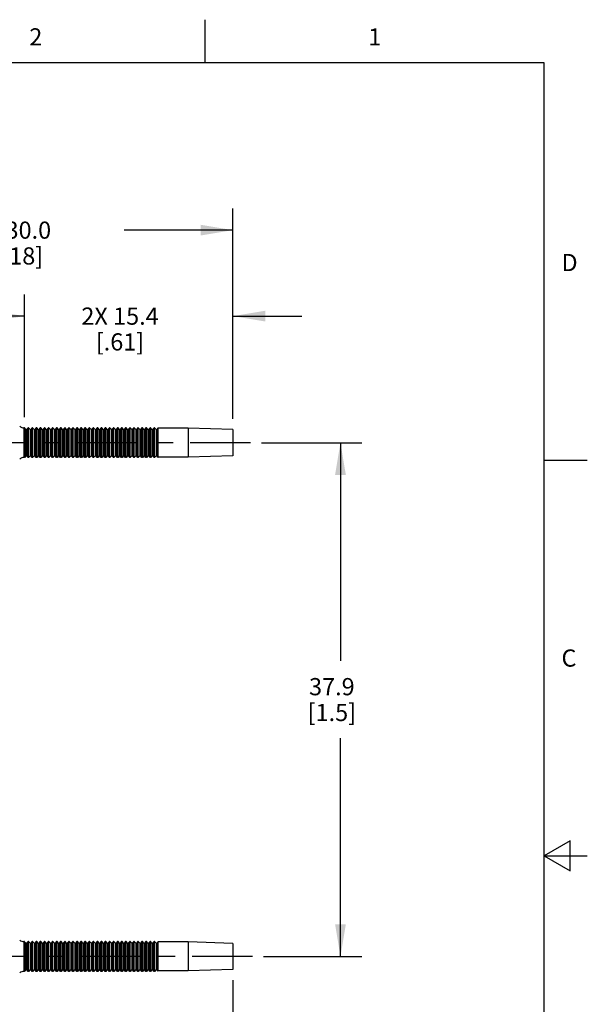
# Model space of a CAD drawing. Units: inches. Extents: x 0.4 to 16.6, y 0.6 to 10.4.
# Drawn here: x 13.3 to 16.6, y 4.6 to 10.4 of the extents above; entities that cross this region are included whole.
import ezdxf

# ---------------------------------------------------------------- set-up
doc = ezdxf.new("R2010")
doc.units = ezdxf.units.IN
doc.header["$LTSCALE"] = 0.935
doc.header["$MEASUREMENT"] = 0
doc.linetypes.add('CENTER', pattern=[0.6, 0.375, -0.075, 0.075, -0.075])
doc.layers.get('0').update_dxf_attribs({"linetype": 'CONTINUOUS'})
doc.layers.add('DEFAULT_1', color=7, linetype='CENTER')
doc.layers.add('SCHEME_DIMS', color=7, linetype='CONTINUOUS')
doc.styles.add('TEXTSTYLE_2', font='txt', dxfattribs={"width": 0.8})
doc.dimstyles.new('DIMSTYLE_1', dxfattribs={"dimtxt": 0.1, "dimasz": 0.1875, "dimexe": 0.125, "dimexo": 0.0625, "dimgap": 0.1, "dimtad": 0, "dimtih": 1, "dimtoh": 1, "dimdec": 1, "dimlfac": 0.5, "dimzin": 4, "dimdsep": 46, "dimtxsty": 'STANDARD', "dimblk": '_FILLED', "dimblk1": '_FILLED', "dimblk2": '_FILLED', "dimcen": 0.09, "dimadec": 0, "dimazin": 0, "dimtp": 0.1, "dimtm": 0.1, "dimtfac": 1, "dimtdec": 1, "dimtofl": 0, "dimtmove": 0, "dimatfit": 3, "dimldrblk": '_FILLED', "dimfxl": 1, "dimtolj": 1, "dimtzin": 4, "dimarcsym": 0})

# ---------------------------------------------------------------- blocks, each defined once
blk = doc.blocks.new('_FILLED')
at = {"color": 0, "linetype": 'BYBLOCK'}
blk.add_solid([(0, 0), (-1, 0.167), (-1, -0.167)], dxfattribs=at)
blk = doc.blocks.new('*D5')
at = {"layer": 'SCHEME_DIMS', "color": 7, "linetype": 'CONTINUOUS'}
for p, q in [((14.7358, 7.9021), (15.3205, 7.9021)), ((15.1955, 7.9021), (15.1955, 6.6331)), ((15.1955, 4.9141), (15.1955, 6.1831)), ((14.7474, 4.9141), (15.3205, 4.9141))]:
    blk.add_line(p, q, dxfattribs=at)
at = {"layer": 'SCHEME_DIMS', "color": 7, "linetype": 'CONTINUOUS', "xscale": 0.1875, "yscale": 0.1875, "zscale": 0.1875}
for p, rotation in [((15.1955, 7.9021), 90), ((15.1955, 4.9141), 270)]:
    blk.add_blockref('_FILLED', p, dxfattribs=dict(at, rotation=rotation))
at = {"layer": 'SCHEME_DIMS', "color": 7, "linetype": 'CONTINUOUS', "insert": (15.1455, 6.5331), "char_height": 0.1, "width": 0.5, "attachment_point": 2, "line_spacing_factor": 0.9}
blk.add_mtext('37.9\\P[1.5]', dxfattribs=at)
blk = doc.blocks.new('*D10')
at = {"layer": 'SCHEME_DIMS', "color": 7, "linetype": 'CONTINUOUS'}
for p, q in [((12.2083, 8.1378), (12.2083, 9.2631)), ((14.5705, 8.0406), (14.5705, 9.2631)), ((12.2083, 9.1381), (12.8394, 9.1381)), ((14.5705, 9.1381), (13.9394, 9.1381))]:
    blk.add_line(p, q, dxfattribs=at)
at = {"layer": 'SCHEME_DIMS', "color": 7, "linetype": 'CONTINUOUS', "xscale": 0.1875, "yscale": 0.1875, "zscale": 0.1875, "rotation": 180}
blk.add_blockref('_FILLED', (12.2083, 9.1381), dxfattribs=at)
at = {"layer": 'SCHEME_DIMS', "color": 7, "linetype": 'CONTINUOUS', "xscale": 0.1875, "yscale": 0.1875, "zscale": 0.1875}
blk.add_blockref('_FILLED', (14.5705, 9.1381), dxfattribs=at)
at = {"layer": 'SCHEME_DIMS', "color": 7, "linetype": 'CONTINUOUS', "insert": (13.2894, 9.1881), "char_height": 0.1, "width": 0.7, "attachment_point": 2, "line_spacing_factor": 0.9}
blk.add_mtext('2X 30.0\\P[1.18]', dxfattribs=at)
blk = doc.blocks.new('*D11')
at = {"layer": 'SCHEME_DIMS', "color": 7, "linetype": 'CONTINUOUS'}
for p, q in [((13.3583, 8.0512), (13.3583, 8.7631)), ((14.5705, 8.0406), (14.5705, 8.7631)), ((13.3583, 8.6381), (12.9583, 8.6381)), ((14.5705, 8.6381), (14.9705, 8.6381))]:
    blk.add_line(p, q, dxfattribs=at)
at = {"layer": 'SCHEME_DIMS', "color": 7, "linetype": 'CONTINUOUS', "xscale": 0.1875, "yscale": 0.1875, "zscale": 0.1875}
blk.add_blockref('_FILLED', (13.3583, 8.6381), dxfattribs=at)
at = {"layer": 'SCHEME_DIMS', "color": 7, "linetype": 'CONTINUOUS', "xscale": 0.1875, "yscale": 0.1875, "zscale": 0.1875, "rotation": 180}
blk.add_blockref('_FILLED', (14.5705, 8.6381), dxfattribs=at)
at = {"layer": 'SCHEME_DIMS', "color": 7, "linetype": 'CONTINUOUS', "insert": (13.9144, 8.6881), "char_height": 0.1, "width": 0.7, "attachment_point": 2, "line_spacing_factor": 0.9}
blk.add_mtext('2X 15.4\\P[.61]', dxfattribs=at)
blk = doc.blocks.new('*D12')
at = {"layer": 'SCHEME_DIMS', "color": 7, "linetype": 'CONTINUOUS'}
for p, q in [((14.5705, 4.7756), (14.5705, 3.6281)), ((8.8587, 4.6156), (8.8587, 3.6281)), ((8.8587, 3.6781), (11.4646, 3.6781)), ((14.5705, 3.6781), (11.9646, 3.6781)), ((8.8587, 3.6281), (8.8587, 3.5531)), ((14.5705, 3.6281), (14.5705, 3.5531))]:
    blk.add_line(p, q, dxfattribs=at)
at = {"layer": 'SCHEME_DIMS', "color": 7, "linetype": 'CONTINUOUS', "xscale": 0.1875, "yscale": 0.1875, "zscale": 0.1875, "rotation": 180}
blk.add_blockref('_FILLED', (8.8587, 3.6781), dxfattribs=at)
at = {"layer": 'SCHEME_DIMS', "color": 7, "linetype": 'CONTINUOUS', "xscale": 0.1875, "yscale": 0.1875, "zscale": 0.1875}
blk.add_blockref('_FILLED', (14.5705, 3.6781), dxfattribs=at)
at = {"layer": 'SCHEME_DIMS', "color": 7, "linetype": 'CONTINUOUS', "insert": (11.7146, 3.7281), "char_height": 0.1, "width": 0.3, "attachment_point": 2, "line_spacing_factor": 0.9}
blk.add_mtext('"L"', dxfattribs=at)

msp = doc.modelspace()

# ---------------------------------------------------------------- linework, layer by layer
at = {"color": 7, "linetype": 'CONTINUOUS'}
for p, q in [((14.41, 10.112), (14.41, 10.362)), ((16.38, 10.112), (0.62, 10.112)), ((16.38, 0.887), (16.38, 10.112)), ((13.356, 7.9887), (13.356, 7.8155)), ((13.3583, 7.9887), (13.356, 7.9887)), ((13.3583, 7.8155), (13.3583, 7.9887)), ((13.3601, 7.9879), (13.3601, 7.8163)), ((13.3679, 7.9785), (13.3601, 7.9879)), ((13.3679, 7.9785), (13.3679, 7.8257)), ((13.3801, 7.9887), (13.3716, 7.9785)), ((13.3716, 7.9785), (13.3716, 7.8257)), ((13.3801, 7.8155), (13.3801, 7.9887)), ((13.383, 7.9887), (13.3801, 7.9887)), ((13.383, 7.8155), (13.383, 7.9887)), ((13.3916, 7.9785), (13.383, 7.9887)), ((13.3916, 7.9785), (13.3916, 7.8257)), ((13.4037, 7.9887), (13.3952, 7.9785)), ((13.3952, 7.9785), (13.3952, 7.8257)), ((13.4037, 7.8155), (13.4037, 7.9887)), ((13.4066, 7.9887), (13.4037, 7.9887)), ((13.4066, 7.8155), (13.4066, 7.9887)), ((13.4152, 7.9785), (13.4066, 7.9887)), ((13.4152, 7.9785), (13.4152, 7.8257)), ((13.4273, 7.9887), (13.4188, 7.9785)), ((13.4188, 7.9785), (13.4188, 7.8257)), ((13.4273, 7.8155), (13.4273, 7.9887)), ((13.4303, 7.9887), (13.4273, 7.9887)), ((13.4303, 7.8155), (13.4303, 7.9887)), ((13.4388, 7.9785), (13.4303, 7.9887)), ((13.4388, 7.9785), (13.4388, 7.8257)), ((13.451, 7.9887), (13.4424, 7.9785)), ((13.4424, 7.9785), (13.4424, 7.8257)), ((13.451, 7.8155), (13.451, 7.9887)), ((13.4539, 7.9887), (13.451, 7.9887)), ((13.4539, 7.8155), (13.4539, 7.9887)), ((13.4624, 7.9785), (13.4539, 7.9887)), ((13.4624, 7.9785), (13.4624, 7.8257)), ((13.4746, 7.9887), (13.466, 7.9785)), ((13.466, 7.9785), (13.466, 7.8257)), ((13.4746, 7.8155), (13.4746, 7.9887)), ((13.4775, 7.9887), (13.4746, 7.9887)), ((13.4775, 7.8155), (13.4775, 7.9887)), ((13.486, 7.9785), (13.4775, 7.9887)), ((13.486, 7.9785), (13.486, 7.8257)), ((13.4982, 7.9887), (13.4897, 7.9785)), ((13.4897, 7.9785), (13.4897, 7.8257)), ((13.4982, 7.8155), (13.4982, 7.9887)), ((13.5011, 7.9887), (13.4982, 7.9887)), ((13.5011, 7.8155), (13.5011, 7.9887)), ((13.5097, 7.9785), (13.5011, 7.9887)), ((13.5097, 7.9785), (13.5097, 7.8257)), ((13.5218, 7.9887), (13.5133, 7.9785)), ((13.5133, 7.9785), (13.5133, 7.8257)), ((13.5218, 7.8155), (13.5218, 7.9887)), ((13.5247, 7.9887), (13.5218, 7.9887)), ((13.5247, 7.8155), (13.5247, 7.9887)), ((13.5333, 7.9785), (13.5247, 7.9887)), ((13.5333, 7.9785), (13.5333, 7.8257)), ((13.5454, 7.9887), (13.5369, 7.9785)), ((13.5369, 7.9785), (13.5369, 7.8257)), ((13.5454, 7.8155), (13.5454, 7.9887)), ((13.5484, 7.9887), (13.5454, 7.9887)), ((13.5484, 7.8155), (13.5484, 7.9887)), ((13.5569, 7.9785), (13.5484, 7.9887)), ((13.5569, 7.9785), (13.5569, 7.8257)), ((13.5691, 7.9887), (13.5605, 7.9785)), ((13.5605, 7.9785), (13.5605, 7.8257)), ((13.5691, 7.8155), (13.5691, 7.9887)), ((13.572, 7.9887), (13.5691, 7.9887)), ((13.572, 7.8155), (13.572, 7.9887)), ((13.5805, 7.9785), (13.572, 7.9887)), ((13.5805, 7.9785), (13.5805, 7.8257)), ((13.5927, 7.9887), (13.5842, 7.9785)), ((13.5842, 7.9785), (13.5842, 7.8257)), ((13.5927, 7.8155), (13.5927, 7.9887)), ((13.5956, 7.9887), (13.5927, 7.9887)), ((13.5956, 7.8155), (13.5956, 7.9887)), ((13.6042, 7.9785), (13.5956, 7.9887)), ((13.6042, 7.9785), (13.6042, 7.8257)), ((13.6163, 7.9887), (13.6078, 7.9785)), ((13.6078, 7.9785), (13.6078, 7.8257)), ((13.6163, 7.8155), (13.6163, 7.9887)), ((13.6192, 7.9887), (13.6163, 7.9887)), ((13.6192, 7.8155), (13.6192, 7.9887)), ((13.6278, 7.9785), (13.6192, 7.9887)), ((13.6278, 7.9785), (13.6278, 7.8257)), ((13.6399, 7.9887), (13.6314, 7.9785)), ((13.6314, 7.9785), (13.6314, 7.8257)), ((13.6399, 7.8155), (13.6399, 7.9887)), ((13.6429, 7.9887), (13.6399, 7.9887)), ((13.6429, 7.8155), (13.6429, 7.9887)), ((13.6514, 7.9785), (13.6429, 7.9887)), ((13.6514, 7.9785), (13.6514, 7.8257)), ((13.6636, 7.9887), (13.655, 7.9785)), ((13.655, 7.9785), (13.655, 7.8257)), ((13.6636, 7.8155), (13.6636, 7.9887)), ((13.6665, 7.9887), (13.6636, 7.9887)), ((13.6665, 7.8155), (13.6665, 7.9887)), ((13.675, 7.9785), (13.6665, 7.9887)), ((13.675, 7.9785), (13.675, 7.8257)), ((13.6872, 7.9887), (13.6786, 7.9785)), ((13.6786, 7.9785), (13.6786, 7.8257)), ((13.6872, 7.8155), (13.6872, 7.9887)), ((13.6901, 7.9887), (13.6872, 7.9887)), ((13.6901, 7.8155), (13.6901, 7.9887)), ((13.6986, 7.9785), (13.6901, 7.9887)), ((13.6986, 7.9785), (13.6986, 7.8257)), ((13.7108, 7.9887), (13.7023, 7.9785)), ((13.7023, 7.9785), (13.7023, 7.8257)), ((13.7108, 7.8155), (13.7108, 7.9887)), ((13.7137, 7.9887), (13.7108, 7.9887)), ((13.7137, 7.8155), (13.7137, 7.9887)), ((13.7223, 7.9785), (13.7137, 7.9887)), ((13.7223, 7.9785), (13.7223, 7.8257)), ((13.7344, 7.9887), (13.7259, 7.9785)), ((13.7259, 7.9785), (13.7259, 7.8257)), ((13.7344, 7.8155), (13.7344, 7.9887)), ((13.7373, 7.9887), (13.7344, 7.9887)), ((13.7373, 7.8155), (13.7373, 7.9887)), ((13.7459, 7.9785), (13.7373, 7.9887)), ((13.7459, 7.9785), (13.7459, 7.8257)), ((13.758, 7.9887), (13.7495, 7.9785)), ((13.7495, 7.9785), (13.7495, 7.8257)), ((13.758, 7.8155), (13.758, 7.9887)), ((13.761, 7.9887), (13.758, 7.9887)), ((13.761, 7.8155), (13.761, 7.9887)), ((13.7695, 7.9785), (13.761, 7.9887)), ((13.7695, 7.9785), (13.7695, 7.8257)), ((13.7817, 7.9887), (13.7731, 7.9785)), ((13.7731, 7.9785), (13.7731, 7.8257)), ((13.7817, 7.8155), (13.7817, 7.9887)), ((13.7846, 7.9887), (13.7817, 7.9887)), ((13.7846, 7.8155), (13.7846, 7.9887)), ((13.7931, 7.9785), (13.7846, 7.9887)), ((13.7931, 7.9785), (13.7931, 7.8257)), ((13.8053, 7.9887), (13.7968, 7.9785)), ((13.7968, 7.9785), (13.7968, 7.8257)), ((13.8053, 7.8155), (13.8053, 7.9887)), ((13.8082, 7.9887), (13.8053, 7.9887)), ((13.8082, 7.8155), (13.8082, 7.9887)), ((13.8168, 7.9785), (13.8082, 7.9887)), ((13.8168, 7.9785), (13.8168, 7.8257)), ((13.8289, 7.9887), (13.8204, 7.9785)), ((13.8204, 7.9785), (13.8204, 7.8257)), ((13.8289, 7.8155), (13.8289, 7.9887)), ((13.8318, 7.9887), (13.8289, 7.9887)), ((13.8318, 7.8155), (13.8318, 7.9887)), ((13.8404, 7.9785), (13.8318, 7.9887)), ((13.8404, 7.9785), (13.8404, 7.8257)), ((13.8525, 7.9887), (13.844, 7.9785)), ((13.844, 7.9785), (13.844, 7.8257)), ((13.8525, 7.8155), (13.8525, 7.9887)), ((13.8555, 7.9887), (13.8525, 7.9887)), ((13.8555, 7.8155), (13.8555, 7.9887)), ((13.864, 7.9785), (13.8555, 7.9887)), ((13.864, 7.9785), (13.864, 7.8257)), ((13.8762, 7.9887), (13.8676, 7.9785)), ((13.8676, 7.9785), (13.8676, 7.8257)), ((13.8762, 7.8155), (13.8762, 7.9887)), ((13.8791, 7.9887), (13.8762, 7.9887)), ((13.8791, 7.8155), (13.8791, 7.9887)), ((13.8876, 7.9785), (13.8791, 7.9887)), ((13.8876, 7.9785), (13.8876, 7.8257)), ((13.8998, 7.9887), (13.8912, 7.9785)), ((13.8912, 7.9785), (13.8912, 7.8257)), ((13.8998, 7.8155), (13.8998, 7.9887)), ((13.9027, 7.9887), (13.8998, 7.9887)), ((13.9027, 7.8155), (13.9027, 7.9887)), ((13.9112, 7.9785), (13.9027, 7.9887)), ((13.9112, 7.9785), (13.9112, 7.8257)), ((13.9234, 7.9887), (13.9149, 7.9785)), ((13.9149, 7.9785), (13.9149, 7.8257)), ((13.9234, 7.8155), (13.9234, 7.9887)), ((13.9263, 7.9887), (13.9234, 7.9887)), ((13.9263, 7.8155), (13.9263, 7.9887)), ((13.9349, 7.9785), (13.9263, 7.9887)), ((13.9349, 7.9785), (13.9349, 7.8257)), ((13.947, 7.9887), (13.9385, 7.9785)), ((13.9385, 7.9785), (13.9385, 7.8257)), ((13.947, 7.8155), (13.947, 7.9887)), ((13.9499, 7.9887), (13.947, 7.9887)), ((13.9499, 7.8155), (13.9499, 7.9887)), ((13.9585, 7.9785), (13.9499, 7.9887)), ((13.9585, 7.9785), (13.9585, 7.8257)), ((13.9706, 7.9887), (13.9621, 7.9785)), ((13.9621, 7.9785), (13.9621, 7.8257)), ((13.9706, 7.8155), (13.9706, 7.9887)), ((13.9736, 7.9887), (13.9706, 7.9887)), ((13.9736, 7.8155), (13.9736, 7.9887)), ((13.9821, 7.9785), (13.9736, 7.9887)), ((13.9821, 7.9785), (13.9821, 7.8257)), ((13.9943, 7.9887), (13.9857, 7.9785)), ((13.9857, 7.9785), (13.9857, 7.8257)), ((13.9943, 7.8155), (13.9943, 7.9887)), ((13.9972, 7.9887), (13.9943, 7.9887)), ((13.9972, 7.8155), (13.9972, 7.9887)), ((14.0057, 7.9785), (13.9972, 7.9887)), ((14.0057, 7.9785), (14.0057, 7.8257)), ((14.0179, 7.9887), (14.0093, 7.9785)), ((14.0093, 7.9785), (14.0093, 7.8257)), ((14.0179, 7.8155), (14.0179, 7.9887)), ((14.0208, 7.9887), (14.0179, 7.9887)), ((14.0208, 7.8155), (14.0208, 7.9887)), ((14.0294, 7.9785), (14.0208, 7.9887)), ((14.0294, 7.9785), (14.0294, 7.8257)), ((14.0415, 7.9887), (14.033, 7.9785)), ((14.033, 7.9785), (14.033, 7.8257)), ((14.0415, 7.8155), (14.0415, 7.9887)), ((14.0444, 7.9887), (14.0415, 7.9887)), ((14.0444, 7.8155), (14.0444, 7.9887)), ((14.053, 7.9785), (14.0444, 7.9887)), ((14.053, 7.9785), (14.053, 7.8257)), ((14.0651, 7.9887), (14.0566, 7.9785)), ((14.0566, 7.9785), (14.0566, 7.8257)), ((14.0651, 7.8155), (14.0651, 7.9887)), ((14.0681, 7.9887), (14.0651, 7.9887)), ((14.0681, 7.8155), (14.0681, 7.9887)), ((14.0766, 7.9785), (14.0681, 7.9887)), ((14.0766, 7.9785), (14.0766, 7.8257)), ((14.0888, 7.9887), (14.0802, 7.9785)), ((14.0802, 7.9785), (14.0802, 7.8257)), ((14.0888, 7.8155), (14.0888, 7.9887)), ((14.0917, 7.9887), (14.0888, 7.9887)), ((14.0917, 7.8155), (14.0917, 7.9887)), ((14.1002, 7.9785), (14.0917, 7.9887)), ((14.1002, 7.9785), (14.1002, 7.8257)), ((14.1124, 7.9887), (14.1038, 7.9785)), ((14.1038, 7.9785), (14.1038, 7.8257)), ((14.1124, 7.8155), (14.1124, 7.9887)), ((14.1153, 7.9887), (14.1124, 7.9887)), ((14.1153, 7.8155), (14.1153, 7.9887)), ((14.1238, 7.9785), (14.1153, 7.9887)), ((14.1238, 7.9785), (14.1238, 7.8257)), ((14.1336, 7.9859), (14.1275, 7.9785)), ((14.1275, 7.9785), (14.1275, 7.8257)), ((14.1336, 7.9845), (14.1336, 7.9859)), ((14.1336, 7.82), (14.1336, 7.9845)), ((14.1355, 7.8175), (14.1355, 7.9868)), ((14.3107, 7.9868), (14.1355, 7.9868)), ((14.5705, 7.9781), (14.3107, 7.9868)), ((14.5705, 7.9781), (14.5705, 7.8261)), ((13.3583, 7.8155), (13.356, 7.8155)), ((13.3679, 7.8257), (13.3601, 7.8163)), ((13.3801, 7.8155), (13.3716, 7.8257)), ((13.383, 7.8155), (13.3801, 7.8155)), ((13.3916, 7.8257), (13.383, 7.8155)), ((13.4037, 7.8155), (13.3952, 7.8257)), ((13.4066, 7.8155), (13.4037, 7.8155)), ((13.4152, 7.8257), (13.4066, 7.8155)), ((13.4273, 7.8155), (13.4188, 7.8257)), ((13.4303, 7.8155), (13.4273, 7.8155)), ((13.4388, 7.8257), (13.4303, 7.8155)), ((13.451, 7.8155), (13.4424, 7.8257)), ((13.4539, 7.8155), (13.451, 7.8155)), ((13.4624, 7.8257), (13.4539, 7.8155)), ((13.4746, 7.8155), (13.466, 7.8257)), ((13.4775, 7.8155), (13.4746, 7.8155)), ((13.486, 7.8257), (13.4775, 7.8155)), ((13.4982, 7.8155), (13.4897, 7.8257)), ((13.5011, 7.8155), (13.4982, 7.8155)), ((13.5097, 7.8257), (13.5011, 7.8155)), ((13.5218, 7.8155), (13.5133, 7.8257)), ((13.5247, 7.8155), (13.5218, 7.8155)), ((13.5333, 7.8257), (13.5247, 7.8155)), ((13.5454, 7.8155), (13.5369, 7.8257)), ((13.5484, 7.8155), (13.5454, 7.8155)), ((13.5569, 7.8257), (13.5484, 7.8155)), ((13.5691, 7.8155), (13.5605, 7.8257)), ((13.572, 7.8155), (13.5691, 7.8155)), ((13.5805, 7.8257), (13.572, 7.8155)), ((13.5927, 7.8155), (13.5842, 7.8257)), ((13.5956, 7.8155), (13.5927, 7.8155)), ((13.6042, 7.8257), (13.5956, 7.8155)), ((13.6163, 7.8155), (13.6078, 7.8257)), ((13.6192, 7.8155), (13.6163, 7.8155)), ((13.6278, 7.8257), (13.6192, 7.8155)), ((13.6399, 7.8155), (13.6314, 7.8257)), ((13.6429, 7.8155), (13.6399, 7.8155)), ((13.6514, 7.8257), (13.6429, 7.8155)), ((13.6636, 7.8155), (13.655, 7.8257)), ((13.6665, 7.8155), (13.6636, 7.8155)), ((13.675, 7.8257), (13.6665, 7.8155)), ((13.6872, 7.8155), (13.6786, 7.8257)), ((13.6901, 7.8155), (13.6872, 7.8155)), ((13.6986, 7.8257), (13.6901, 7.8155)), ((13.7108, 7.8155), (13.7023, 7.8257)), ((13.7137, 7.8155), (13.7108, 7.8155)), ((13.7223, 7.8257), (13.7137, 7.8155)), ((13.7344, 7.8155), (13.7259, 7.8257)), ((13.7373, 7.8155), (13.7344, 7.8155)), ((13.7459, 7.8257), (13.7373, 7.8155)), ((13.758, 7.8155), (13.7495, 7.8257)), ((13.761, 7.8155), (13.758, 7.8155)), ((13.7695, 7.8257), (13.761, 7.8155)), ((13.7817, 7.8155), (13.7731, 7.8257)), ((13.7846, 7.8155), (13.7817, 7.8155)), ((13.7931, 7.8257), (13.7846, 7.8155)), ((13.8053, 7.8155), (13.7968, 7.8257)), ((13.8082, 7.8155), (13.8053, 7.8155)), ((13.8168, 7.8257), (13.8082, 7.8155)), ((13.8289, 7.8155), (13.8204, 7.8257)), ((13.8318, 7.8155), (13.8289, 7.8155)), ((13.8404, 7.8257), (13.8318, 7.8155)), ((13.8525, 7.8155), (13.844, 7.8257)), ((13.8555, 7.8155), (13.8525, 7.8155)), ((13.864, 7.8257), (13.8555, 7.8155)), ((13.8762, 7.8155), (13.8676, 7.8257)), ((13.8791, 7.8155), (13.8762, 7.8155)), ((13.8876, 7.8257), (13.8791, 7.8155)), ((13.8998, 7.8155), (13.8912, 7.8257)), ((13.9027, 7.8155), (13.8998, 7.8155)), ((13.9112, 7.8257), (13.9027, 7.8155)), ((13.9234, 7.8155), (13.9149, 7.8257)), ((13.9263, 7.8155), (13.9234, 7.8155)), ((13.9349, 7.8257), (13.9263, 7.8155)), ((13.947, 7.8155), (13.9385, 7.8257)), ((13.9499, 7.8155), (13.947, 7.8155)), ((13.9585, 7.8257), (13.9499, 7.8155)), ((13.9706, 7.8155), (13.9621, 7.8257)), ((13.9736, 7.8155), (13.9706, 7.8155)), ((13.9821, 7.8257), (13.9736, 7.8155)), ((13.9943, 7.8155), (13.9857, 7.8257)), ((13.9972, 7.8155), (13.9943, 7.8155)), ((14.0057, 7.8257), (13.9972, 7.8155)), ((14.0179, 7.8155), (14.0093, 7.8257)), ((14.0208, 7.8155), (14.0179, 7.8155)), ((14.0294, 7.8257), (14.0208, 7.8155)), ((14.0415, 7.8155), (14.033, 7.8257)), ((14.0444, 7.8155), (14.0415, 7.8155)), ((14.053, 7.8257), (14.0444, 7.8155)), ((14.0651, 7.8155), (14.0566, 7.8257)), ((14.0681, 7.8155), (14.0651, 7.8155)), ((14.0766, 7.8257), (14.0681, 7.8155)), ((14.0888, 7.8155), (14.0802, 7.8257)), ((14.0917, 7.8155), (14.0888, 7.8155)), ((14.1002, 7.8257), (14.0917, 7.8155)), ((14.1124, 7.8155), (14.1038, 7.8257)), ((14.1153, 7.8155), (14.1124, 7.8155)), ((14.1238, 7.8257), (14.1153, 7.8155)), ((14.1336, 7.8183), (14.1275, 7.8257)), ((14.1336, 7.8183), (14.1336, 7.82)), ((14.3107, 7.8175), (14.1355, 7.8175)), ((14.5705, 7.8261), (14.3107, 7.8175)), ((16.38, 7.7995), (16.63, 7.7995)), ((16.53, 5.5861), (16.38, 5.4995)), ((16.53, 5.4129), (16.53, 5.5861)), ((16.38, 5.4995), (16.63, 5.4995)), ((16.38, 5.4995), (16.53, 5.4129)), ((13.3583, 5.0007), (13.356, 5.0007)), ((13.356, 5.0007), (13.356, 4.8275)), ((13.3583, 4.8275), (13.3583, 5.0007)), ((13.3679, 4.9905), (13.3601, 4.9999)), ((13.3601, 4.9999), (13.3601, 4.8283)), ((13.3679, 4.9905), (13.3679, 4.8377)), ((13.3801, 5.0007), (13.3716, 4.9905)), ((13.3716, 4.9905), (13.3716, 4.8377)), ((13.383, 5.0007), (13.3801, 5.0007)), ((13.3801, 4.8275), (13.3801, 5.0007)), ((13.3916, 4.9905), (13.383, 5.0007)), ((13.383, 4.8275), (13.383, 5.0007)), ((13.3916, 4.9905), (13.3916, 4.8377)), ((13.4037, 5.0007), (13.3952, 4.9905)), ((13.3952, 4.9905), (13.3952, 4.8377)), ((13.4066, 5.0007), (13.4037, 5.0007)), ((13.4037, 4.8275), (13.4037, 5.0007)), ((13.4152, 4.9905), (13.4066, 5.0007)), ((13.4066, 4.8275), (13.4066, 5.0007)), ((13.4152, 4.9905), (13.4152, 4.8377)), ((13.4273, 5.0007), (13.4188, 4.9905)), ((13.4188, 4.9905), (13.4188, 4.8377)), ((13.4303, 5.0007), (13.4273, 5.0007)), ((13.4273, 4.8275), (13.4273, 5.0007)), ((13.4388, 4.9905), (13.4303, 5.0007)), ((13.4303, 4.8275), (13.4303, 5.0007)), ((13.4388, 4.9905), (13.4388, 4.8377)), ((13.451, 5.0007), (13.4424, 4.9905)), ((13.4424, 4.9905), (13.4424, 4.8377)), ((13.4539, 5.0007), (13.451, 5.0007)), ((13.451, 4.8275), (13.451, 5.0007)), ((13.4624, 4.9905), (13.4539, 5.0007)), ((13.4539, 4.8275), (13.4539, 5.0007)), ((13.4624, 4.9905), (13.4624, 4.8377)), ((13.4746, 5.0007), (13.466, 4.9905)), ((13.466, 4.9905), (13.466, 4.8377)), ((13.4775, 5.0007), (13.4746, 5.0007)), ((13.4746, 4.8275), (13.4746, 5.0007)), ((13.486, 4.9905), (13.4775, 5.0007)), ((13.4775, 4.8275), (13.4775, 5.0007)), ((13.486, 4.9905), (13.486, 4.8377)), ((13.4982, 5.0007), (13.4897, 4.9905)), ((13.4897, 4.9905), (13.4897, 4.8377)), ((13.5011, 5.0007), (13.4982, 5.0007)), ((13.4982, 4.8275), (13.4982, 5.0007)), ((13.5097, 4.9905), (13.5011, 5.0007)), ((13.5011, 4.8275), (13.5011, 5.0007)), ((13.5097, 4.9905), (13.5097, 4.8377)), ((13.5218, 5.0007), (13.5133, 4.9905)), ((13.5133, 4.9905), (13.5133, 4.8377)), ((13.5247, 5.0007), (13.5218, 5.0007)), ((13.5218, 4.8275), (13.5218, 5.0007)), ((13.5333, 4.9905), (13.5247, 5.0007)), ((13.5247, 4.8275), (13.5247, 5.0007)), ((13.5333, 4.9905), (13.5333, 4.8377)), ((13.5454, 5.0007), (13.5369, 4.9905)), ((13.5369, 4.9905), (13.5369, 4.8377)), ((13.5484, 5.0007), (13.5454, 5.0007)), ((13.5454, 4.8275), (13.5454, 5.0007)), ((13.5569, 4.9905), (13.5484, 5.0007)), ((13.5484, 4.8275), (13.5484, 5.0007)), ((13.5569, 4.9905), (13.5569, 4.8377)), ((13.5691, 5.0007), (13.5605, 4.9905)), ((13.5605, 4.9905), (13.5605, 4.8377)), ((13.572, 5.0007), (13.5691, 5.0007)), ((13.5691, 4.8275), (13.5691, 5.0007)), ((13.5805, 4.9905), (13.572, 5.0007)), ((13.572, 4.8275), (13.572, 5.0007)), ((13.5805, 4.9905), (13.5805, 4.8377)), ((13.5927, 5.0007), (13.5842, 4.9905)), ((13.5842, 4.9905), (13.5842, 4.8377)), ((13.5956, 5.0007), (13.5927, 5.0007)), ((13.5927, 4.8275), (13.5927, 5.0007)), ((13.6042, 4.9905), (13.5956, 5.0007)), ((13.5956, 4.8275), (13.5956, 5.0007)), ((13.6042, 4.9905), (13.6042, 4.8377)), ((13.6163, 5.0007), (13.6078, 4.9905)), ((13.6078, 4.9905), (13.6078, 4.8377)), ((13.6192, 5.0007), (13.6163, 5.0007)), ((13.6163, 4.8275), (13.6163, 5.0007)), ((13.6278, 4.9905), (13.6192, 5.0007)), ((13.6192, 4.8275), (13.6192, 5.0007)), ((13.6278, 4.9905), (13.6278, 4.8377)), ((13.6399, 5.0007), (13.6314, 4.9905)), ((13.6314, 4.9905), (13.6314, 4.8377)), ((13.6429, 5.0007), (13.6399, 5.0007)), ((13.6399, 4.8275), (13.6399, 5.0007)), ((13.6514, 4.9905), (13.6429, 5.0007)), ((13.6429, 4.8275), (13.6429, 5.0007)), ((13.6514, 4.9905), (13.6514, 4.8377)), ((13.6636, 5.0007), (13.655, 4.9905)), ((13.655, 4.9905), (13.655, 4.8377)), ((13.6665, 5.0007), (13.6636, 5.0007)), ((13.6636, 4.8275), (13.6636, 5.0007)), ((13.675, 4.9905), (13.6665, 5.0007)), ((13.6665, 4.8275), (13.6665, 5.0007)), ((13.675, 4.9905), (13.675, 4.8377)), ((13.6872, 5.0007), (13.6786, 4.9905)), ((13.6786, 4.9905), (13.6786, 4.8377)), ((13.6901, 5.0007), (13.6872, 5.0007)), ((13.6872, 4.8275), (13.6872, 5.0007)), ((13.6986, 4.9905), (13.6901, 5.0007)), ((13.6901, 4.8275), (13.6901, 5.0007)), ((13.6986, 4.9905), (13.6986, 4.8377)), ((13.7108, 5.0007), (13.7023, 4.9905)), ((13.7023, 4.9905), (13.7023, 4.8377)), ((13.7137, 5.0007), (13.7108, 5.0007)), ((13.7108, 4.8275), (13.7108, 5.0007)), ((13.7223, 4.9905), (13.7137, 5.0007)), ((13.7137, 4.8275), (13.7137, 5.0007)), ((13.7223, 4.9905), (13.7223, 4.8377)), ((13.7344, 5.0007), (13.7259, 4.9905)), ((13.7259, 4.9905), (13.7259, 4.8377)), ((13.7373, 5.0007), (13.7344, 5.0007)), ((13.7344, 4.8275), (13.7344, 5.0007)), ((13.7459, 4.9905), (13.7373, 5.0007)), ((13.7373, 4.8275), (13.7373, 5.0007)), ((13.7459, 4.9905), (13.7459, 4.8377)), ((13.758, 5.0007), (13.7495, 4.9905)), ((13.7495, 4.9905), (13.7495, 4.8377)), ((13.761, 5.0007), (13.758, 5.0007)), ((13.758, 4.8275), (13.758, 5.0007)), ((13.7695, 4.9905), (13.761, 5.0007)), ((13.761, 4.8275), (13.761, 5.0007)), ((13.7695, 4.9905), (13.7695, 4.8377)), ((13.7817, 5.0007), (13.7731, 4.9905)), ((13.7731, 4.9905), (13.7731, 4.8377)), ((13.7846, 5.0007), (13.7817, 5.0007)), ((13.7817, 4.8275), (13.7817, 5.0007)), ((13.7931, 4.9905), (13.7846, 5.0007)), ((13.7846, 4.8275), (13.7846, 5.0007)), ((13.7931, 4.9905), (13.7931, 4.8377)), ((13.8053, 5.0007), (13.7968, 4.9905)), ((13.7968, 4.9905), (13.7968, 4.8377)), ((13.8082, 5.0007), (13.8053, 5.0007)), ((13.8053, 4.8275), (13.8053, 5.0007)), ((13.8168, 4.9905), (13.8082, 5.0007)), ((13.8082, 4.8275), (13.8082, 5.0007)), ((13.8168, 4.9905), (13.8168, 4.8377)), ((13.8289, 5.0007), (13.8204, 4.9905)), ((13.8204, 4.9905), (13.8204, 4.8377)), ((13.8318, 5.0007), (13.8289, 5.0007)), ((13.8289, 4.8275), (13.8289, 5.0007)), ((13.8404, 4.9905), (13.8318, 5.0007)), ((13.8318, 4.8275), (13.8318, 5.0007)), ((13.8404, 4.9905), (13.8404, 4.8377)), ((13.8525, 5.0007), (13.844, 4.9905)), ((13.844, 4.9905), (13.844, 4.8377)), ((13.8555, 5.0007), (13.8525, 5.0007)), ((13.8525, 4.8275), (13.8525, 5.0007)), ((13.864, 4.9905), (13.8555, 5.0007)), ((13.8555, 4.8275), (13.8555, 5.0007)), ((13.864, 4.9905), (13.864, 4.8377)), ((13.8762, 5.0007), (13.8676, 4.9905)), ((13.8676, 4.9905), (13.8676, 4.8377)), ((13.8791, 5.0007), (13.8762, 5.0007)), ((13.8762, 4.8275), (13.8762, 5.0007)), ((13.8876, 4.9905), (13.8791, 5.0007)), ((13.8791, 4.8275), (13.8791, 5.0007)), ((13.8876, 4.9905), (13.8876, 4.8377)), ((13.8998, 5.0007), (13.8912, 4.9905)), ((13.8912, 4.9905), (13.8912, 4.8377)), ((13.9027, 5.0007), (13.8998, 5.0007)), ((13.8998, 4.8275), (13.8998, 5.0007)), ((13.9112, 4.9905), (13.9027, 5.0007)), ((13.9027, 4.8275), (13.9027, 5.0007)), ((13.9112, 4.9905), (13.9112, 4.8377)), ((13.9234, 5.0007), (13.9149, 4.9905)), ((13.9149, 4.9905), (13.9149, 4.8377)), ((13.9263, 5.0007), (13.9234, 5.0007)), ((13.9234, 4.8275), (13.9234, 5.0007)), ((13.9349, 4.9905), (13.9263, 5.0007)), ((13.9263, 4.8275), (13.9263, 5.0007)), ((13.9349, 4.9905), (13.9349, 4.8377)), ((13.947, 5.0007), (13.9385, 4.9905)), ((13.9385, 4.9905), (13.9385, 4.8377)), ((13.9499, 5.0007), (13.947, 5.0007)), ((13.947, 4.8275), (13.947, 5.0007)), ((13.9585, 4.9905), (13.9499, 5.0007)), ((13.9499, 4.8275), (13.9499, 5.0007)), ((13.9585, 4.9905), (13.9585, 4.8377)), ((13.9706, 5.0007), (13.9621, 4.9905)), ((13.9621, 4.9905), (13.9621, 4.8377)), ((13.9736, 5.0007), (13.9706, 5.0007)), ((13.9706, 4.8275), (13.9706, 5.0007)), ((13.9821, 4.9905), (13.9736, 5.0007)), ((13.9736, 4.8275), (13.9736, 5.0007)), ((13.9821, 4.9905), (13.9821, 4.8377)), ((13.9943, 5.0007), (13.9857, 4.9905)), ((13.9857, 4.9905), (13.9857, 4.8377)), ((13.9972, 5.0007), (13.9943, 5.0007)), ((13.9943, 4.8275), (13.9943, 5.0007)), ((14.0057, 4.9905), (13.9972, 5.0007)), ((13.9972, 4.8275), (13.9972, 5.0007)), ((14.0057, 4.9905), (14.0057, 4.8377)), ((14.0179, 5.0007), (14.0093, 4.9905)), ((14.0093, 4.9905), (14.0093, 4.8377)), ((14.0208, 5.0007), (14.0179, 5.0007)), ((14.0179, 4.8275), (14.0179, 5.0007)), ((14.0294, 4.9905), (14.0208, 5.0007)), ((14.0208, 4.8275), (14.0208, 5.0007)), ((14.0294, 4.9905), (14.0294, 4.8377)), ((14.0415, 5.0007), (14.033, 4.9905)), ((14.033, 4.9905), (14.033, 4.8377)), ((14.0444, 5.0007), (14.0415, 5.0007)), ((14.0415, 4.8275), (14.0415, 5.0007)), ((14.053, 4.9905), (14.0444, 5.0007)), ((14.0444, 4.8275), (14.0444, 5.0007)), ((14.053, 4.9905), (14.053, 4.8377)), ((14.0651, 5.0007), (14.0566, 4.9905)), ((14.0566, 4.9905), (14.0566, 4.8377)), ((14.0681, 5.0007), (14.0651, 5.0007)), ((14.0651, 4.8275), (14.0651, 5.0007)), ((14.0766, 4.9905), (14.0681, 5.0007)), ((14.0681, 4.8275), (14.0681, 5.0007)), ((14.0766, 4.9905), (14.0766, 4.8377)), ((14.0888, 5.0007), (14.0802, 4.9905)), ((14.0802, 4.9905), (14.0802, 4.8377)), ((14.0917, 5.0007), (14.0888, 5.0007)), ((14.0888, 4.8275), (14.0888, 5.0007)), ((14.1002, 4.9905), (14.0917, 5.0007)), ((14.0917, 4.8275), (14.0917, 5.0007)), ((14.1002, 4.9905), (14.1002, 4.8377)), ((14.1124, 5.0007), (14.1038, 4.9905)), ((14.1038, 4.9905), (14.1038, 4.8377)), ((14.1153, 5.0007), (14.1124, 5.0007)), ((14.1124, 4.8275), (14.1124, 5.0007)), ((14.1238, 4.9905), (14.1153, 5.0007)), ((14.1153, 4.8275), (14.1153, 5.0007)), ((14.1238, 4.9905), (14.1238, 4.8377)), ((14.1336, 4.9979), (14.1275, 4.9905)), ((14.1275, 4.9905), (14.1275, 4.8377)), ((14.1336, 4.9965), (14.1336, 4.9979)), ((14.1336, 4.832), (14.1336, 4.9965)), ((14.3107, 4.9988), (14.1355, 4.9988)), ((14.1355, 4.8295), (14.1355, 4.9988)), ((14.5705, 4.9901), (14.3107, 4.9988)), ((14.5705, 4.9901), (14.5705, 4.8381)), ((13.3583, 4.8275), (13.356, 4.8275)), ((13.3679, 4.8377), (13.3601, 4.8283)), ((13.3801, 4.8275), (13.3716, 4.8377)), ((13.383, 4.8275), (13.3801, 4.8275)), ((13.3916, 4.8377), (13.383, 4.8275)), ((13.4037, 4.8275), (13.3952, 4.8377)), ((13.4066, 4.8275), (13.4037, 4.8275)), ((13.4152, 4.8377), (13.4066, 4.8275)), ((13.4273, 4.8275), (13.4188, 4.8377)), ((13.4303, 4.8275), (13.4273, 4.8275)), ((13.4388, 4.8377), (13.4303, 4.8275)), ((13.451, 4.8275), (13.4424, 4.8377)), ((13.4539, 4.8275), (13.451, 4.8275)), ((13.4624, 4.8377), (13.4539, 4.8275)), ((13.4746, 4.8275), (13.466, 4.8377)), ((13.4775, 4.8275), (13.4746, 4.8275)), ((13.486, 4.8377), (13.4775, 4.8275)), ((13.4982, 4.8275), (13.4897, 4.8377)), ((13.5011, 4.8275), (13.4982, 4.8275)), ((13.5097, 4.8377), (13.5011, 4.8275)), ((13.5218, 4.8275), (13.5133, 4.8377)), ((13.5247, 4.8275), (13.5218, 4.8275)), ((13.5333, 4.8377), (13.5247, 4.8275)), ((13.5454, 4.8275), (13.5369, 4.8377)), ((13.5484, 4.8275), (13.5454, 4.8275)), ((13.5569, 4.8377), (13.5484, 4.8275)), ((13.5691, 4.8275), (13.5605, 4.8377)), ((13.572, 4.8275), (13.5691, 4.8275)), ((13.5805, 4.8377), (13.572, 4.8275)), ((13.5927, 4.8275), (13.5842, 4.8377)), ((13.5956, 4.8275), (13.5927, 4.8275)), ((13.6042, 4.8377), (13.5956, 4.8275)), ((13.6163, 4.8275), (13.6078, 4.8377)), ((13.6192, 4.8275), (13.6163, 4.8275)), ((13.6278, 4.8377), (13.6192, 4.8275)), ((13.6399, 4.8275), (13.6314, 4.8377)), ((13.6429, 4.8275), (13.6399, 4.8275)), ((13.6514, 4.8377), (13.6429, 4.8275)), ((13.6636, 4.8275), (13.655, 4.8377)), ((13.6665, 4.8275), (13.6636, 4.8275)), ((13.675, 4.8377), (13.6665, 4.8275)), ((13.6872, 4.8275), (13.6786, 4.8377)), ((13.6901, 4.8275), (13.6872, 4.8275)), ((13.6986, 4.8377), (13.6901, 4.8275)), ((13.7108, 4.8275), (13.7023, 4.8377)), ((13.7137, 4.8275), (13.7108, 4.8275)), ((13.7223, 4.8377), (13.7137, 4.8275)), ((13.7344, 4.8275), (13.7259, 4.8377)), ((13.7373, 4.8275), (13.7344, 4.8275)), ((13.7459, 4.8377), (13.7373, 4.8275)), ((13.758, 4.8275), (13.7495, 4.8377)), ((13.761, 4.8275), (13.758, 4.8275)), ((13.7695, 4.8377), (13.761, 4.8275)), ((13.7817, 4.8275), (13.7731, 4.8377)), ((13.7846, 4.8275), (13.7817, 4.8275)), ((13.7931, 4.8377), (13.7846, 4.8275)), ((13.8053, 4.8275), (13.7968, 4.8377)), ((13.8082, 4.8275), (13.8053, 4.8275)), ((13.8168, 4.8377), (13.8082, 4.8275)), ((13.8289, 4.8275), (13.8204, 4.8377)), ((13.8318, 4.8275), (13.8289, 4.8275)), ((13.8404, 4.8377), (13.8318, 4.8275)), ((13.8525, 4.8275), (13.844, 4.8377)), ((13.8555, 4.8275), (13.8525, 4.8275)), ((13.864, 4.8377), (13.8555, 4.8275)), ((13.8762, 4.8275), (13.8676, 4.8377)), ((13.8791, 4.8275), (13.8762, 4.8275)), ((13.8876, 4.8377), (13.8791, 4.8275)), ((13.8998, 4.8275), (13.8912, 4.8377)), ((13.9027, 4.8275), (13.8998, 4.8275)), ((13.9112, 4.8377), (13.9027, 4.8275)), ((13.9234, 4.8275), (13.9149, 4.8377)), ((13.9263, 4.8275), (13.9234, 4.8275)), ((13.9349, 4.8377), (13.9263, 4.8275)), ((13.947, 4.8275), (13.9385, 4.8377)), ((13.9499, 4.8275), (13.947, 4.8275)), ((13.9585, 4.8377), (13.9499, 4.8275)), ((13.9706, 4.8275), (13.9621, 4.8377)), ((13.9736, 4.8275), (13.9706, 4.8275)), ((13.9821, 4.8377), (13.9736, 4.8275)), ((13.9943, 4.8275), (13.9857, 4.8377)), ((13.9972, 4.8275), (13.9943, 4.8275)), ((14.0057, 4.8377), (13.9972, 4.8275)), ((14.0179, 4.8275), (14.0093, 4.8377)), ((14.0208, 4.8275), (14.0179, 4.8275)), ((14.0294, 4.8377), (14.0208, 4.8275)), ((14.0415, 4.8275), (14.033, 4.8377)), ((14.0444, 4.8275), (14.0415, 4.8275)), ((14.053, 4.8377), (14.0444, 4.8275)), ((14.0651, 4.8275), (14.0566, 4.8377)), ((14.0681, 4.8275), (14.0651, 4.8275)), ((14.0766, 4.8377), (14.0681, 4.8275)), ((14.0888, 4.8275), (14.0802, 4.8377)), ((14.0917, 4.8275), (14.0888, 4.8275)), ((14.1002, 4.8377), (14.0917, 4.8275)), ((14.1124, 4.8275), (14.1038, 4.8377)), ((14.1153, 4.8275), (14.1124, 4.8275)), ((14.1238, 4.8377), (14.1153, 4.8275)), ((14.1336, 4.8303), (14.1275, 4.8377)), ((14.1336, 4.8303), (14.1336, 4.832)), ((14.3107, 4.8295), (14.1355, 4.8295)), ((14.5705, 4.8381), (14.3107, 4.8295))]:
    msp.add_line(p, q, dxfattribs=at)
for points in [[(14.3107, 7.9868), (14.3106, 7.9848), (14.3107, 7.9787), (14.3107, 7.9687), (14.3107, 7.9552), (14.3107, 7.9391), (14.3107, 7.921)], [(14.3107, 7.921), (14.3107, 7.8831), (14.3107, 7.8651), (14.3107, 7.8489), (14.3107, 7.8355), (14.3107, 7.8255), (14.3106, 7.8194), (14.3107, 7.8175)], [(14.3107, 4.9988), (14.3106, 4.9968), (14.3107, 4.9907), (14.3107, 4.9807), (14.3107, 4.9672), (14.3107, 4.9511), (14.3107, 4.9141)], [(14.3107, 4.9141), (14.3107, 4.8951), (14.3107, 4.8771), (14.3107, 4.8609), (14.3107, 4.8475), (14.3107, 4.8375), (14.3106, 4.8314), (14.3107, 4.8295)]]:
    msp.add_lwpolyline(points, dxfattribs=at)
for centre, radius, start, end in [((13.356, 8.0281), 0.0394, 231.3402, 270), ((13.3583, 7.9864), 0.00236, 40, 90), ((13.3697, 7.9801), 0.00236, 220, 320), ((13.3934, 7.9801), 0.00236, 220, 320), ((13.417, 7.9801), 0.00236, 220, 320), ((13.4406, 7.9801), 0.00236, 220, 320), ((13.4642, 7.9801), 0.00236, 220, 320), ((13.4879, 7.9801), 0.00236, 220, 320), ((13.5115, 7.9801), 0.00236, 220, 320), ((13.5351, 7.9801), 0.00236, 220, 320), ((13.5587, 7.9801), 0.00236, 220, 320), ((13.5823, 7.9801), 0.00236, 220, 320), ((13.606, 7.9801), 0.00236, 220, 320), ((13.6296, 7.9801), 0.00236, 220, 320), ((13.6532, 7.9801), 0.00236, 220, 320), ((13.6768, 7.9801), 0.00236, 220, 320), ((13.7005, 7.9801), 0.00236, 220, 320), ((13.7241, 7.9801), 0.00236, 220, 320), ((13.7477, 7.9801), 0.00236, 220, 320), ((13.7713, 7.9801), 0.00236, 220, 320), ((13.7949, 7.9801), 0.00236, 220, 320), ((13.8186, 7.9801), 0.00236, 220, 320), ((13.8422, 7.9801), 0.00236, 220, 320), ((13.8658, 7.9801), 0.00236, 220, 320), ((13.8894, 7.9801), 0.00236, 220, 320), ((13.9131, 7.9801), 0.00236, 220, 320), ((13.9367, 7.9801), 0.00236, 220, 320), ((13.9603, 7.9801), 0.00236, 220, 320), ((13.9839, 7.9801), 0.00236, 220, 320), ((14.0075, 7.9801), 0.00236, 220, 320), ((14.0312, 7.9801), 0.00236, 220, 320), ((14.0548, 7.9801), 0.00236, 220, 320), ((14.0784, 7.9801), 0.00236, 220, 320), ((14.102, 7.9801), 0.00236, 220, 320), ((14.1256, 7.9801), 0.00236, 220, 320), ((14.1355, 7.9844), 0.00236, 90, 140), ((13.356, 7.7761), 0.0394, 90, 128.6598), ((13.3583, 7.8179), 0.00236, 270, 320), ((13.3697, 7.8242), 0.00236, 40, 140), ((13.3934, 7.8242), 0.00236, 40, 140), ((13.417, 7.8242), 0.00236, 40, 140), ((13.4406, 7.8242), 0.00236, 40, 140), ((13.4642, 7.8242), 0.00236, 40, 140), ((13.4879, 7.8242), 0.00236, 40, 140), ((13.5115, 7.8242), 0.00236, 40, 140), ((13.5351, 7.8242), 0.00236, 40, 140), ((13.5587, 7.8242), 0.00236, 40, 140), ((13.5823, 7.8242), 0.00236, 40, 140), ((13.606, 7.8242), 0.00236, 40, 140), ((13.6296, 7.8242), 0.00236, 40, 140), ((13.6532, 7.8242), 0.00236, 40, 140), ((13.6768, 7.8242), 0.00236, 40, 140), ((13.7005, 7.8242), 0.00236, 40, 140), ((13.7241, 7.8242), 0.00236, 40, 140), ((13.7477, 7.8242), 0.00236, 40, 140), ((13.7713, 7.8242), 0.00236, 40, 140), ((13.7949, 7.8242), 0.00236, 40, 140), ((13.8186, 7.8242), 0.00236, 40, 140), ((13.8422, 7.8242), 0.00236, 40, 140), ((13.8658, 7.8242), 0.00236, 40, 140), ((13.8894, 7.8242), 0.00236, 40, 140), ((13.9131, 7.8242), 0.00236, 40, 140), ((13.9367, 7.8242), 0.00236, 40, 140), ((13.9603, 7.8242), 0.00236, 40, 140), ((13.9839, 7.8242), 0.00236, 40, 140), ((14.0075, 7.8242), 0.00236, 40, 140), ((14.0312, 7.8242), 0.00236, 40, 140), ((14.0548, 7.8242), 0.00236, 40, 140), ((14.0784, 7.8242), 0.00236, 40, 140), ((14.102, 7.8242), 0.00236, 40, 140), ((14.1256, 7.8242), 0.00236, 40, 140), ((14.1355, 7.8198), 0.00236, 220, 270), ((13.356, 5.0401), 0.0394, 231.3402, 270), ((13.3583, 4.9984), 0.00236, 40, 90), ((13.3697, 4.9921), 0.00236, 220, 320), ((13.3934, 4.9921), 0.00236, 220, 320), ((13.417, 4.9921), 0.00236, 220, 320), ((13.4406, 4.9921), 0.00236, 220, 320), ((13.4642, 4.9921), 0.00236, 220, 320), ((13.4879, 4.9921), 0.00236, 220, 320), ((13.5115, 4.9921), 0.00236, 220, 320), ((13.5351, 4.9921), 0.00236, 220, 320), ((13.5587, 4.9921), 0.00236, 220, 320), ((13.5823, 4.9921), 0.00236, 220, 320), ((13.606, 4.9921), 0.00236, 220, 320), ((13.6296, 4.9921), 0.00236, 220, 320), ((13.6532, 4.9921), 0.00236, 220, 320), ((13.6768, 4.9921), 0.00236, 220, 320), ((13.7005, 4.9921), 0.00236, 220, 320), ((13.7241, 4.9921), 0.00236, 220, 320), ((13.7477, 4.9921), 0.00236, 220, 320), ((13.7713, 4.9921), 0.00236, 220, 320), ((13.7949, 4.9921), 0.00236, 220, 320), ((13.8186, 4.9921), 0.00236, 220, 320), ((13.8422, 4.9921), 0.00236, 220, 320), ((13.8658, 4.9921), 0.00236, 220, 320), ((13.8894, 4.9921), 0.00236, 220, 320), ((13.9131, 4.9921), 0.00236, 220, 320), ((13.9367, 4.9921), 0.00236, 220, 320), ((13.9603, 4.9921), 0.00236, 220, 320), ((13.9839, 4.9921), 0.00236, 220, 320), ((14.0075, 4.9921), 0.00236, 220, 320), ((14.0312, 4.9921), 0.00236, 220, 320), ((14.0548, 4.9921), 0.00236, 220, 320), ((14.0784, 4.9921), 0.00236, 220, 320), ((14.102, 4.9921), 0.00236, 220, 320), ((14.1256, 4.9921), 0.00236, 220, 320), ((14.1355, 4.9964), 0.00236, 90, 140), ((13.356, 4.7881), 0.0394, 90, 128.6598), ((13.3583, 4.8299), 0.00236, 270, 320), ((13.3697, 4.8362), 0.00236, 40, 140), ((13.3934, 4.8362), 0.00236, 40, 140), ((13.417, 4.8362), 0.00236, 40, 140), ((13.4406, 4.8362), 0.00236, 40, 140), ((13.4642, 4.8362), 0.00236, 40, 140), ((13.4879, 4.8362), 0.00236, 40, 140), ((13.5115, 4.8362), 0.00236, 40, 140), ((13.5351, 4.8362), 0.00236, 40, 140), ((13.5587, 4.8362), 0.00236, 40, 140), ((13.5823, 4.8362), 0.00236, 40, 140), ((13.606, 4.8362), 0.00236, 40, 140), ((13.6296, 4.8362), 0.00236, 40, 140), ((13.6532, 4.8362), 0.00236, 40, 140), ((13.6768, 4.8362), 0.00236, 40, 140), ((13.7005, 4.8362), 0.00236, 40, 140), ((13.7241, 4.8362), 0.00236, 40, 140), ((13.7477, 4.8362), 0.00236, 40, 140), ((13.7713, 4.8362), 0.00236, 40, 140), ((13.7949, 4.8362), 0.00236, 40, 140), ((13.8186, 4.8362), 0.00236, 40, 140), ((13.8422, 4.8362), 0.00236, 40, 140), ((13.8658, 4.8362), 0.00236, 40, 140), ((13.8894, 4.8362), 0.00236, 40, 140), ((13.9131, 4.8362), 0.00236, 40, 140), ((13.9367, 4.8362), 0.00236, 40, 140), ((13.9603, 4.8362), 0.00236, 40, 140), ((13.9839, 4.8362), 0.00236, 40, 140), ((14.0075, 4.8362), 0.00236, 40, 140), ((14.0312, 4.8362), 0.00236, 40, 140), ((14.0548, 4.8362), 0.00236, 40, 140), ((14.0784, 4.8362), 0.00236, 40, 140), ((14.102, 4.8362), 0.00236, 40, 140), ((14.1256, 4.8362), 0.00236, 40, 140), ((14.1355, 4.8318), 0.00236, 220, 270)]:
    msp.add_arc(centre, radius, start, end, dxfattribs=at)
at = {"layer": 'DEFAULT_1', "color": 7, "linetype": 'CENTER'}
for p, q in [((14.6733, 7.9021), (8.8083, 7.9021)), ((14.6849, 4.9141), (8.7851, 4.9141))]:
    msp.add_line(p, q, dxfattribs=at)

# ---------------------------------------------------------------- texts
at = {"color": 7, "linetype": 'CONTINUOUS', "char_height": 0.1, "width": 0.08, "line_spacing_factor": 0.9, "style": 'TEXTSTYLE_2'}
for s, insert, attachment_point in [('2', (13.425, 10.312), 2), ('1', (15.395, 10.312), 2), ('D', (16.48, 8.9995), 1), ('C', (16.48, 6.6995), 1)]:
    msp.add_mtext(s, dxfattribs=dict(at, insert=insert, attachment_point=attachment_point))

# ---------------------------------------------------------------- dimensions: what is measured, and where the dimension line sits
at = {"layer": 'SCHEME_DIMS', "color": 7, "linetype": 'CONTINUOUS'}
for base, p2, picture, middle in [((12.2083, 9.1381), (12.2083, 8.0753), '*D10', (13.3894, 9.0631)), ((13.3583, 8.6381), (13.3583, 7.9887), '*D11', (13.9644, 8.5631))]:
    dim = msp.add_linear_dim(base=base, p1=(14.5705, 7.9781), p2=p2, angle=180, text='2X <>', dimstyle='DIMSTYLE_1', dxfattribs=at)
    dim.commit()
    dim.dimension.update_dxf_attribs({"geometry": picture, "text_midpoint": middle, "dimtype": 160})
dim = msp.add_linear_dim(base=(15.1955, 4.9141), p1=(14.6733, 7.9021), p2=(14.6849, 4.9141), angle=270, dimstyle='DIMSTYLE_1', dxfattribs=at)
dim.commit()
dim.dimension.update_dxf_attribs({"geometry": '*D5', "text_midpoint": (15.1955, 6.4081), "dimtype": 160})
dim = msp.add_linear_dim(base=(14.5705, 3.6781), p1=(8.8587, 4.6781), p2=(14.5705, 4.8381), text='"L"', dimstyle='DIMSTYLE_1', dxfattribs=at)
dim.commit()
dim.dimension.update_dxf_attribs({"geometry": '*D12', "text_midpoint": (11.7146, 3.6781), "dimtype": 160})

doc.saveas('drawing.dxf')
